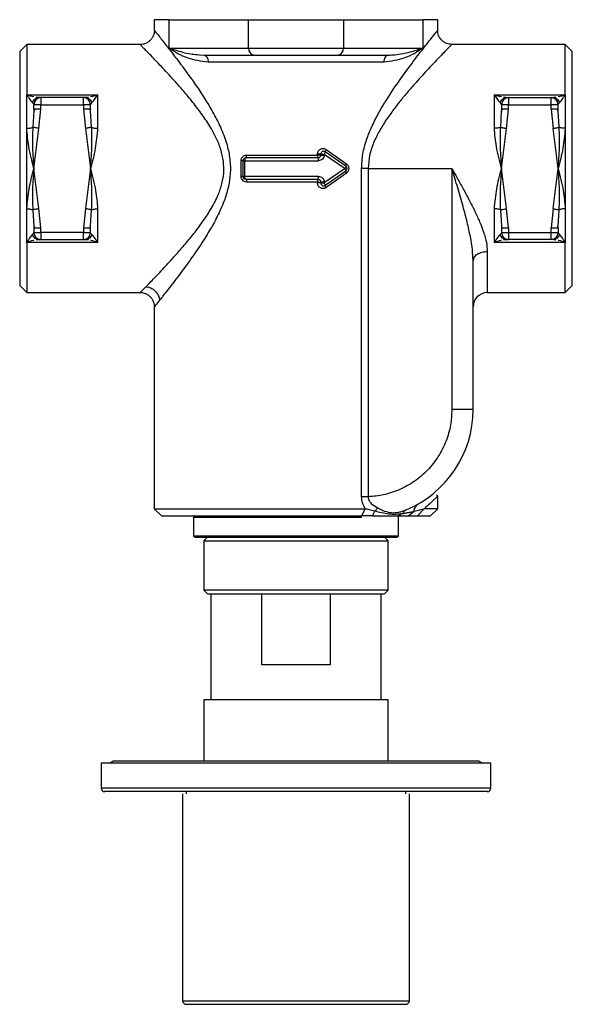
# Model space of a CAD drawing. Units: millimetres. Extents: x 822 to 1987, y 1183 to 1646.
# Drawn here: x 1245 to 1323, y 1508 to 1646 of the extents above; entities that cross this region are included whole.
import ezdxf

# ---------------------------------------------------------------- set-up
doc = ezdxf.new("R2010")
doc.units = ezdxf.units.MM

msp = doc.modelspace()

# ---------------------------------------------------------------- linework, layer by layer
at = {"color": 7, "linetype": 'Continuous', "lineweight": 25}
for p, q in [((1263.59, 1646.49), (1263.59, 1644.99)), ((1265.69, 1646.49), (1263.59, 1646.49)), ((1265.69, 1642.49), (1265.69, 1646.49)), ((1265.69, 1646.49), (1276.88, 1646.49)), ((1276.88, 1642.49), (1276.88, 1646.49)), ((1276.88, 1646.49), (1290.3, 1646.49)), ((1290.3, 1646.49), (1290.3, 1642.49)), ((1290.3, 1646.49), (1301.49, 1646.49)), ((1301.49, 1646.49), (1301.49, 1642.49)), ((1303.59, 1646.49), (1301.49, 1646.49)), ((1303.59, 1644.99), (1303.59, 1646.49)), ((1263.59, 1644.99), (1263.65, 1644.92)), ((1245.59, 1642.99), (1244.59, 1641.99)), ((1244.59, 1641.99), (1244.59, 1608.99)), ((1261.59, 1642.99), (1245.59, 1642.99)), ((1245.59, 1642.99), (1245.59, 1635.89)), ((1261.66, 1642.92), (1261.59, 1642.99)), ((1265.69, 1642.49), (1276.88, 1642.49)), ((1276.88, 1642.49), (1290.3, 1642.49)), ((1290.3, 1642.49), (1301.49, 1642.49)), ((1321.59, 1642.99), (1305.59, 1642.99)), ((1322.59, 1641.99), (1321.59, 1642.99)), ((1321.59, 1635.89), (1321.59, 1642.99)), ((1322.59, 1608.99), (1322.59, 1641.99)), ((1269.91, 1641.55), (1270.58, 1641.49)), ((1270.58, 1641.49), (1277.77, 1641.49)), ((1270.58, 1641.49), (1270.82, 1641.41)), ((1295.98, 1640.49), (1271.2, 1640.49)), ((1289.41, 1641.49), (1296.6, 1641.49)), ((1245.59, 1635.89), (1255.59, 1635.89)), ((1245.59, 1631.16), (1245.59, 1635.89)), ((1247.25, 1635.49), (1246.92, 1635.54)), ((1246.98, 1635.44), (1247.25, 1635.49)), ((1247.59, 1635.49), (1247.59, 1634.49)), ((1253.59, 1635.49), (1247.59, 1635.49)), ((1253.59, 1634.49), (1253.59, 1635.49)), ((1254.26, 1635.54), (1253.93, 1635.49)), ((1253.93, 1635.49), (1254.19, 1635.44)), ((1255.59, 1635.89), (1255.59, 1631.16)), ((1311.59, 1635.89), (1321.59, 1635.89)), ((1311.59, 1631.16), (1311.59, 1635.89)), ((1313.25, 1635.49), (1312.92, 1635.54)), ((1312.98, 1635.44), (1313.25, 1635.49)), ((1313.59, 1635.49), (1313.59, 1634.49)), ((1313.59, 1635.49), (1319.59, 1635.49)), ((1319.59, 1634.49), (1319.59, 1635.49)), ((1320.26, 1635.54), (1319.93, 1635.49)), ((1319.93, 1635.49), (1320.19, 1635.44)), ((1321.59, 1635.89), (1321.59, 1631.16)), ((1246.59, 1633.86), (1246.57, 1633.6)), ((1247.59, 1634.49), (1246.59, 1634.49)), ((1246.59, 1633.86), (1246.59, 1634.49)), ((1246.66, 1633.86), (1246.59, 1633.53)), ((1246.67, 1633.86), (1246.59, 1633.86)), ((1247.29, 1631.15), (1247.59, 1633.86)), ((1247.59, 1633.86), (1247.59, 1634.49)), ((1247.59, 1634.49), (1253.59, 1634.49)), ((1253.59, 1634.49), (1253.59, 1633.86)), ((1254.59, 1634.49), (1253.59, 1634.49)), ((1253.59, 1633.86), (1253.89, 1631.15)), ((1254.59, 1633.86), (1254.51, 1633.86)), ((1254.59, 1633.55), (1254.52, 1633.86)), ((1254.59, 1634.49), (1254.76, 1634.78)), ((1254.59, 1633.86), (1254.59, 1634.49)), ((1254.6, 1633.61), (1254.59, 1633.86)), ((1312.42, 1634.78), (1312.59, 1634.49)), ((1312.59, 1633.86), (1312.57, 1633.6)), ((1313.59, 1634.49), (1312.59, 1634.49)), ((1312.59, 1634.49), (1312.59, 1633.86)), ((1312.66, 1633.86), (1312.59, 1633.53)), ((1312.67, 1633.86), (1312.59, 1633.86)), ((1313.29, 1631.15), (1313.59, 1633.86)), ((1313.59, 1633.86), (1313.59, 1634.49)), ((1313.59, 1634.49), (1319.59, 1634.49)), ((1319.59, 1633.86), (1319.59, 1634.49)), ((1320.59, 1634.49), (1319.59, 1634.49)), ((1319.59, 1633.86), (1319.89, 1631.15)), ((1320.59, 1633.86), (1320.51, 1633.86)), ((1320.59, 1633.55), (1320.52, 1633.86)), ((1320.59, 1633.86), (1320.59, 1634.49)), ((1320.6, 1633.61), (1320.59, 1633.86)), ((1245.59, 1619.81), (1245.59, 1631.16)), ((1246.59, 1625.49), (1247.29, 1631.15)), ((1253.89, 1631.15), (1254.59, 1625.49)), ((1312.59, 1625.49), (1313.29, 1631.15)), ((1320.59, 1625.49), (1319.89, 1631.15)), ((1321.59, 1631.16), (1321.59, 1619.81)), ((1287.86, 1628.18), (1290.71, 1626.14)), ((1275.84, 1624.39), (1275.84, 1626.59)), ((1276.09, 1626.59), (1276.36, 1626.59)), ((1276.09, 1626.59), (1276.09, 1624.39)), ((1276.36, 1626.59), (1286.75, 1626.59)), ((1276.36, 1624.39), (1276.36, 1626.59)), ((1276.63, 1627.39), (1286.63, 1627.39)), ((1286.69, 1626.99), (1283.59, 1626.99)), ((1286.63, 1627.39), (1286.63, 1627.52)), ((1286.69, 1627.39), (1286.63, 1627.39)), ((1287.09, 1627.39), (1286.69, 1627.39)), ((1287.09, 1627.52), (1287.09, 1627.39)), ((1287.49, 1627.39), (1287.56, 1627.39)), ((1287.56, 1627.39), (1287.56, 1627.52)), ((1287.56, 1627.52), (1290.52, 1625.49)), ((1290.62, 1625.82), (1287.72, 1627.85)), ((1247.29, 1619.83), (1246.59, 1625.49)), ((1254.59, 1625.49), (1253.89, 1619.83)), ((1290.52, 1625.49), (1287.56, 1623.46)), ((1287.72, 1623.13), (1290.62, 1625.16)), ((1292.85, 1579.18), (1292.85, 1625.49)), ((1293.78, 1625.49), (1293.78, 1579.18)), ((1293.78, 1625.49), (1305.59, 1625.49)), ((1305.59, 1625.49), (1305.59, 1591.49)), ((1313.29, 1619.83), (1312.59, 1625.49)), ((1319.89, 1619.83), (1320.59, 1625.49)), ((1276.09, 1624.39), (1276.36, 1624.39)), ((1286.75, 1624.39), (1276.36, 1624.39)), ((1283.59, 1623.99), (1286.69, 1623.99)), ((1290.71, 1624.83), (1287.86, 1622.8)), ((1286.63, 1623.59), (1276.63, 1623.59)), ((1286.63, 1623.59), (1287.09, 1623.59)), ((1286.63, 1623.46), (1286.63, 1623.59)), ((1287.09, 1623.59), (1287.09, 1623.46)), ((1287.09, 1623.46), (1287.49, 1623.46)), ((1287.49, 1623.46), (1287.56, 1623.46)), ((1287.56, 1623.46), (1287.56, 1623.59)), ((1245.59, 1615.08), (1245.59, 1619.81)), ((1247.59, 1617.12), (1247.29, 1619.83)), ((1253.89, 1619.83), (1253.59, 1617.12)), ((1255.59, 1619.81), (1255.59, 1615.08)), ((1311.59, 1615.08), (1311.59, 1619.81)), ((1313.59, 1617.12), (1313.29, 1619.83)), ((1319.89, 1619.83), (1319.59, 1617.12)), ((1321.59, 1619.81), (1321.59, 1615.08)), ((1246.58, 1617.37), (1246.59, 1617.12)), ((1246.59, 1617.43), (1246.66, 1617.12)), ((1246.59, 1617.12), (1246.59, 1616.49)), ((1246.59, 1617.12), (1246.67, 1617.12)), ((1247.59, 1616.49), (1247.59, 1617.12)), ((1253.59, 1617.12), (1253.59, 1616.49)), ((1254.51, 1617.12), (1254.59, 1617.12)), ((1254.52, 1617.12), (1254.59, 1617.45)), ((1254.59, 1617.12), (1254.6, 1617.38)), ((1254.59, 1616.49), (1254.59, 1617.12)), ((1312.58, 1617.37), (1312.59, 1617.12)), ((1312.59, 1617.43), (1312.66, 1617.12)), ((1312.59, 1617.12), (1312.59, 1616.49)), ((1312.59, 1617.12), (1312.67, 1617.12)), ((1313.59, 1617.12), (1313.59, 1616.49)), ((1319.59, 1616.49), (1319.59, 1617.12)), ((1320.51, 1617.12), (1320.59, 1617.12)), ((1320.52, 1617.12), (1320.59, 1617.45)), ((1320.59, 1617.12), (1320.6, 1617.38)), ((1320.59, 1617.12), (1320.59, 1616.49)), ((1246.59, 1616.49), (1246.42, 1616.2)), ((1246.59, 1616.49), (1247.59, 1616.49)), ((1246.94, 1615.44), (1247.25, 1615.49)), ((1247.25, 1615.49), (1246.98, 1615.54)), ((1253.59, 1616.49), (1247.59, 1616.49)), ((1247.59, 1616.49), (1247.59, 1615.49)), ((1247.59, 1615.49), (1253.59, 1615.49)), ((1253.59, 1616.49), (1254.59, 1616.49)), ((1253.59, 1615.49), (1253.59, 1616.49)), ((1254.19, 1615.54), (1253.93, 1615.49)), ((1253.93, 1615.49), (1254.26, 1615.44)), ((1312.59, 1616.49), (1313.59, 1616.49)), ((1312.92, 1615.44), (1313.25, 1615.49)), ((1313.25, 1615.49), (1312.98, 1615.54)), ((1313.59, 1616.49), (1319.59, 1616.49)), ((1313.59, 1616.49), (1313.59, 1615.49)), ((1319.59, 1615.49), (1313.59, 1615.49)), ((1319.59, 1616.49), (1320.59, 1616.49)), ((1319.59, 1615.49), (1319.59, 1616.49)), ((1320.19, 1615.54), (1319.93, 1615.49)), ((1319.93, 1615.49), (1320.26, 1615.44)), ((1320.76, 1616.2), (1320.59, 1616.49)), ((1255.59, 1615.08), (1245.59, 1615.08)), ((1245.59, 1615.08), (1245.59, 1607.99)), ((1321.59, 1615.08), (1311.59, 1615.08)), ((1321.59, 1607.99), (1321.59, 1615.08)), ((1308.59, 1612.45), (1308.51, 1613.74)), ((1308.66, 1612.68), (1308.59, 1612.45)), ((1308.59, 1612.45), (1308.66, 1612.67)), ((1308.59, 1591.49), (1308.59, 1612.45)), ((1244.59, 1608.99), (1245.59, 1607.99)), ((1321.59, 1607.99), (1322.59, 1608.99)), ((1245.59, 1607.99), (1261.59, 1607.99)), ((1310.59, 1607.99), (1321.59, 1607.99)), ((1263.59, 1605.99), (1263.59, 1577.49)), ((1308.59, 1591.49), (1305.59, 1591.49)), ((1303.59, 1579.31), (1303.44, 1579.42)), ((1303.59, 1577.49), (1303.59, 1579.32)), ((1293.78, 1579.18), (1292.85, 1579.18)), ((1263.59, 1577.49), (1264.59, 1576.49)), ((1263.59, 1577.49), (1293.36, 1577.49)), ((1292.88, 1576.49), (1293.36, 1577.49)), ((1294.4, 1576.49), (1294.7, 1577.16)), ((1294.7, 1577.16), (1295.14, 1577.61)), ((1298.64, 1576.82), (1298.01, 1576.49)), ((1299.41, 1576.49), (1300.25, 1577.16)), ((1301.66, 1577.49), (1300.75, 1576.49)), ((1302.59, 1576.49), (1303.59, 1577.49)), ((1264.59, 1576.49), (1292.88, 1576.49)), ((1269.34, 1576.49), (1269.14, 1576.29)), ((1269.14, 1576.29), (1269.14, 1573.69)), ((1269.14, 1576.29), (1292.86, 1576.29)), ((1298.04, 1576.29), (1297.84, 1576.49)), ((1298.04, 1573.69), (1298.04, 1576.29)), ((1300.75, 1576.49), (1302.59, 1576.49)), ((1269.14, 1573.69), (1269.34, 1573.49)), ((1269.14, 1573.69), (1283.59, 1573.69)), ((1269.34, 1573.49), (1283.59, 1573.49)), ((1271.09, 1573.49), (1270.59, 1572.99)), ((1270.59, 1572.99), (1270.59, 1565.99)), ((1270.59, 1572.99), (1296.59, 1572.99)), ((1283.59, 1573.69), (1298.04, 1573.69)), ((1283.59, 1573.49), (1297.84, 1573.49)), ((1296.59, 1572.99), (1296.09, 1573.49)), ((1296.59, 1565.99), (1296.59, 1572.99)), ((1297.84, 1573.49), (1298.04, 1573.69)), ((1270.59, 1565.99), (1271.09, 1565.49)), ((1296.59, 1565.99), (1270.59, 1565.99)), ((1271.09, 1565.49), (1283.59, 1565.49)), ((1271.59, 1565.49), (1271.59, 1550.59)), ((1278.79, 1555.49), (1278.79, 1565.49)), ((1283.59, 1565.49), (1296.09, 1565.49)), ((1288.39, 1565.49), (1288.39, 1555.49)), ((1295.59, 1550.59), (1295.59, 1565.49)), ((1296.09, 1565.49), (1296.59, 1565.99)), ((1288.39, 1555.49), (1278.79, 1555.49)), ((1270.59, 1550.59), (1270.59, 1541.89)), ((1270.59, 1550.59), (1296.59, 1550.59)), ((1296.59, 1541.89), (1296.59, 1550.59)), ((1309.19, 1541.89), (1257.99, 1541.89)), ((1256.09, 1541.59), (1256.09, 1538.09)), ((1311.09, 1541.59), (1256.09, 1541.59)), ((1311.09, 1538.09), (1311.09, 1541.59)), ((1267.59, 1537.29), (1267.59, 1508.09)), ((1268.09, 1537.59), (1268.09, 1537.29)), ((1299.09, 1537.29), (1299.09, 1537.59)), ((1299.59, 1508.09), (1299.59, 1537.29))]:
    msp.add_line(p, q, dxfattribs=at)
at = {"color": 8, "linetype": 'Continuous', "lineweight": 25}
for p, q in [((1246.57, 1633.6), (1246.44, 1631.32)), ((1254.74, 1631.32), (1254.6, 1633.61)), ((1312.57, 1633.6), (1312.44, 1631.32)), ((1320.74, 1631.32), (1320.6, 1633.61)), ((1246.44, 1619.66), (1246.58, 1617.37)), ((1254.6, 1617.38), (1254.74, 1619.66)), ((1312.44, 1619.66), (1312.58, 1617.37)), ((1320.6, 1617.38), (1320.74, 1619.66)), ((1310.59, 1613.79), (1310.59, 1607.99)), ((1311.09, 1538.09), (1256.09, 1538.09)), ((1267.59, 1508.09), (1283.59, 1508.09)), ((1283.59, 1508.09), (1299.59, 1508.09))]:
    msp.add_line(p, q, dxfattribs=at)
at = {"color": 7, "linetype": 'Continuous', "lineweight": 25, "flags": 128}
for points in [[(1276.49, 1626.99), (1276.46, 1626.98), (1276.44, 1626.96), (1276.42, 1626.92), (1276.39, 1626.87), (1276.38, 1626.81), (1276.37, 1626.74), (1276.36, 1626.67), (1276.36, 1626.59)], [(1287.09, 1627.52), (1287.1, 1627.52), (1287.12, 1627.52), (1287.16, 1627.52), (1287.21, 1627.52), (1287.27, 1627.52), (1287.34, 1627.52), (1287.41, 1627.52), (1287.49, 1627.52)], [(1287.49, 1627.52), (1287.5, 1627.52), (1287.51, 1627.52), (1287.52, 1627.52), (1287.53, 1627.52), (1287.54, 1627.52), (1287.55, 1627.52), (1287.55, 1627.52), (1287.56, 1627.52)], [(1276.49, 1623.99), (1276.46, 1624), (1276.44, 1624.02), (1276.42, 1624.06), (1276.39, 1624.11), (1276.38, 1624.17), (1276.37, 1624.24), (1276.36, 1624.31), (1276.36, 1624.39)], [(1303.59, 1577.49), (1303.47, 1577.49), (1303.1, 1577.49), (1302.5, 1577.49), (1301.66, 1577.49)]]:
    msp.add_lwpolyline(points, dxfattribs=at)
at = {"color": 7, "linetype": 'Continuous', "lineweight": 25}
for centre, radius, start, end in [((1277.83, 1642.44), 0.952, 176.9993, 266.6462), ((1289.35, 1642.44), 0.952, 273.3538, 3.0007), ((1247.59, 1634.49), 1, 90, 180), ((1253.59, 1634.49), 1, 0, 90), ((1313.59, 1634.49), 1, 90, 180), ((1319.59, 1634.49), 1, 0, 90), ((1287.49, 1627.52), 0.4, 55, 180), ((1276.49, 1626.59), 0.4, 90, 180), ((1287.33, 1627.29), 0.71, 172.0959, 205.1853), ((1286.02, 1626.69), 0.731, 352.3112, 24.4049), ((1290.39, 1625.49), 0.4, 305, 55), ((1276.49, 1624.39), 0.4, 180, 270), ((1287.33, 1623.69), 0.71, 154.8147, 187.9041), ((1287.49, 1623.46), 0.4, 180, 305), ((1247.59, 1616.49), 1, 180, 270), ((1253.59, 1616.49), 1, 270, 0), ((1313.59, 1616.49), 1, 180, 270), ((1319.59, 1616.49), 1, 270, 0), ((1310.59, 1605.99), 2, 90, 180), ((1293.27, 1591.49), 15.32, 292.5324, 0), ((1257.99, 1540.99), 0.9, 90, 138.1897), ((1309.19, 1540.99), 0.9, 41.8103, 90), ((1256.59, 1538.09), 0.5, 180, 270), ((1310.59, 1538.09), 0.5, 270, 0), ((1268.09, 1508.09), 0.5, 180, 270), ((1299.09, 1508.09), 0.5, 270, 0)]:
    msp.add_arc(centre, radius, start, end, dxfattribs=at)
for points, knots in [([(1263.6, 1644.97), (1263.6, 1644.88), (1263.59, 1644.7), (1263.51, 1644.38), (1263.37, 1644.04), (1263.15, 1643.71), (1262.85, 1643.41), (1262.47, 1643.17), (1262.04, 1643.01), (1261.75, 1642.99), (1261.6, 1642.97)], [0, 0, 0, 0, 0.1013341, 0.2065079, 0.3190152, 0.4407125, 0.5713099, 0.7097839, 0.8533485, 1, 1, 1, 1]), ([(1292.85, 1625.49), (1292.89, 1626.18), (1292.96, 1627.57), (1293.51, 1629.52), (1294.25, 1631.37), (1295.42, 1633.67), (1297.06, 1636.31), (1299.02, 1639.09), (1300.82, 1641.49), (1302.08, 1643.1), (1302.84, 1644.05), (1303.42, 1644.78), (1303.52, 1644.9), (1303.59, 1644.99)], [0, 0, 0, 0, 0.065997, 0.131714, 0.193264, 0.260747, 0.38767, 0.512446, 0.636564, 0.759014, 0.820632, 0.880096, 1, 1, 1, 1]), ([(1305.59, 1642.99), (1305.34, 1643.02), (1304.95, 1643.06), (1304.48, 1643.31), (1304.16, 1643.57), (1303.9, 1643.89), (1303.65, 1644.36), (1303.61, 1644.75), (1303.59, 1645.01)], [0, 0, 0, 0, 0.2396864, 0.3688021, 0.5004554, 0.6320557, 0.7609687, 1, 1, 1, 1]), ([(1271.2, 1640.49), (1270.2, 1640.63), (1267.93, 1640.96), (1266.5, 1641.94), (1265.69, 1642.49)], [0, 0, 0, 0, 0.439439, 1, 1, 1, 1]), ([(1305.59, 1642.99), (1305.57, 1642.97), (1305.53, 1642.93), (1305.23, 1642.63), (1304.77, 1642.15), (1304.15, 1641.52), (1303.39, 1640.73), (1302.54, 1639.83), (1301.58, 1638.8), (1300.57, 1637.68), (1299.49, 1636.46), (1298.42, 1635.18), (1297.35, 1633.81), (1296.31, 1632.36), (1295.34, 1630.81), (1294.52, 1629.15), (1293.9, 1627.37), (1293.82, 1626.11), (1293.78, 1625.49)], [0, 0, 0, 0, 0.060862, 0.123041, 0.183466, 0.246831, 0.30727, 0.371932, 0.431605, 0.498177, 0.561285, 0.624179, 0.68727, 0.750734, 0.813695, 0.876232, 0.93845, 1, 1, 1, 1]), ([(1301.49, 1642.49), (1300.68, 1641.94), (1299.25, 1640.96), (1296.98, 1640.63), (1295.98, 1640.49)], [0, 0, 0, 0, 0.560573, 1, 1, 1, 1]), ([(1296.6, 1641.49), (1296.92, 1641.5), (1297.64, 1641.53), (1298.67, 1641.7), (1299.68, 1641.93), (1300.62, 1642.2), (1301.19, 1642.39), (1301.49, 1642.49)], [0, 0, 0, 0, 0.168951, 0.376922, 0.587753, 0.783681, 1, 1, 1, 1]), ([(1277.77, 1641.49), (1278.08, 1641.49), (1278.7, 1641.49), (1280.13, 1641.49), (1281.8, 1641.49), (1283, 1641.49), (1283.59, 1641.49)], [0, 0, 0, 0, 0.245142, 0.5, 0.754858, 1, 1, 1, 1]), ([(1283.59, 1641.49), (1284.18, 1641.49), (1285.38, 1641.49), (1287.05, 1641.49), (1288.48, 1641.49), (1289.1, 1641.49), (1289.41, 1641.49)], [0, 0, 0, 0, 0.245142, 0.5, 0.754858, 1, 1, 1, 1]), ([(1245.59, 1635.89), (1245.74, 1635.66), (1246.03, 1635.2), (1246.29, 1634.91), (1246.42, 1634.78)], [0, 0, 0, 0, 0.527385, 1, 1, 1, 1]), ([(1246.98, 1635.46), (1246.98, 1635.46), (1246.98, 1635.48), (1246.93, 1635.51), (1246.9, 1635.52)], [0, 0, 0, 0, 0.36877, 1, 1, 1, 1]), ([(1247.59, 1635.49), (1247.58, 1635.49), (1247.55, 1635.49), (1247.35, 1635.49), (1247.25, 1635.49)], [0, 0, 0, 0, 0.506123, 1, 1, 1, 1]), ([(1253.93, 1635.49), (1253.83, 1635.49), (1253.63, 1635.49), (1253.6, 1635.49), (1253.59, 1635.49)], [0, 0, 0, 0, 0.5020294, 1, 1, 1, 1]), ([(1254.28, 1635.52), (1254.25, 1635.51), (1254.2, 1635.48), (1254.2, 1635.46), (1254.2, 1635.46)], [0, 0, 0, 0, 0.631167, 1, 1, 1, 1]), ([(1254.76, 1634.78), (1254.89, 1634.91), (1255.15, 1635.2), (1255.44, 1635.66), (1255.59, 1635.89)], [0, 0, 0, 0, 0.472604, 1, 1, 1, 1]), ([(1311.59, 1635.89), (1311.74, 1635.66), (1312.03, 1635.2), (1312.29, 1634.91), (1312.42, 1634.78)], [0, 0, 0, 0, 0.527385, 1, 1, 1, 1]), ([(1312.98, 1635.46), (1312.98, 1635.46), (1312.98, 1635.48), (1312.93, 1635.51), (1312.9, 1635.52)], [0, 0, 0, 0, 0.36877, 1, 1, 1, 1]), ([(1313.25, 1635.49), (1313.35, 1635.49), (1313.55, 1635.49), (1313.58, 1635.49), (1313.59, 1635.49)], [0, 0, 0, 0, 0.502029, 1, 1, 1, 1]), ([(1319.59, 1635.49), (1319.6, 1635.49), (1319.63, 1635.49), (1319.83, 1635.49), (1319.93, 1635.49)], [0, 0, 0, 0, 0.506109, 1, 1, 1, 1]), ([(1320.28, 1635.52), (1320.25, 1635.51), (1320.2, 1635.48), (1320.2, 1635.46), (1320.2, 1635.46)], [0, 0, 0, 0, 0.627197, 1, 1, 1, 1]), ([(1320.76, 1634.78), (1320.89, 1634.91), (1321.15, 1635.2), (1321.44, 1635.66), (1321.59, 1635.89)], [0, 0, 0, 0, 0.472418, 1, 1, 1, 1]), ([(1246.42, 1634.78), (1246.47, 1634.73), (1246.55, 1634.65), (1246.59, 1634.56), (1246.59, 1634.51), (1246.59, 1634.49)], [0, 0, 0, 0, 0.496162, 0.812185, 1, 1, 1, 1]), ([(1320.59, 1634.49), (1320.59, 1634.51), (1320.59, 1634.56), (1320.63, 1634.65), (1320.71, 1634.73), (1320.76, 1634.78)], [0, 0, 0, 0, 0.1878381, 0.5038376, 1, 1, 1, 1]), ([(1246.59, 1625.49), (1246.32, 1626.53), (1245.83, 1628.43), (1245.66, 1630.31), (1245.59, 1631.16)], [0, 0, 0, 0, 0.546033, 1, 1, 1, 1]), ([(1246.44, 1631.32), (1246.41, 1630.34), (1246.36, 1628.4), (1246.51, 1626.45), (1246.59, 1625.49)], [0, 0, 0, 0, 0.5057597, 1, 1, 1, 1]), ([(1247.29, 1631.15), (1247.2, 1631.16), (1247.03, 1631.2), (1246.79, 1631.25), (1246.58, 1631.29), (1246.49, 1631.31), (1246.44, 1631.32)], [0, 0, 0, 0, 0.245668, 0.500001, 0.754334, 1, 1, 1, 1]), ([(1254.74, 1631.32), (1254.69, 1631.31), (1254.6, 1631.29), (1254.39, 1631.25), (1254.15, 1631.2), (1253.98, 1631.16), (1253.89, 1631.15)], [0, 0, 0, 0, 0.245666, 0.499999, 0.754332, 1, 1, 1, 1]), ([(1254.59, 1625.49), (1254.67, 1626.45), (1254.82, 1628.4), (1254.77, 1630.34), (1254.74, 1631.32)], [0, 0, 0, 0, 0.4942404, 1, 1, 1, 1]), ([(1255.59, 1631.16), (1255.5, 1630.23), (1255.33, 1628.35), (1254.84, 1626.44), (1254.59, 1625.49)], [0, 0, 0, 0, 0.498681, 1, 1, 1, 1]), ([(1312.59, 1625.49), (1312.32, 1626.53), (1311.83, 1628.43), (1311.66, 1630.31), (1311.59, 1631.16)], [0, 0, 0, 0, 0.546033, 1, 1, 1, 1]), ([(1312.44, 1631.32), (1312.41, 1630.34), (1312.36, 1628.4), (1312.51, 1626.45), (1312.59, 1625.49)], [0, 0, 0, 0, 0.505758, 1, 1, 1, 1]), ([(1312.44, 1631.32), (1312.49, 1631.31), (1312.58, 1631.29), (1312.79, 1631.25), (1313.03, 1631.2), (1313.2, 1631.16), (1313.29, 1631.15)], [0, 0, 0, 0, 0.245666, 0.499999, 0.754332, 1, 1, 1, 1]), ([(1319.89, 1631.15), (1319.98, 1631.16), (1320.15, 1631.2), (1320.39, 1631.25), (1320.6, 1631.29), (1320.69, 1631.31), (1320.74, 1631.32)], [0, 0, 0, 0, 0.245668, 0.500001, 0.754334, 1, 1, 1, 1]), ([(1320.59, 1625.49), (1320.67, 1626.45), (1320.82, 1628.4), (1320.77, 1630.34), (1320.74, 1631.32)], [0, 0, 0, 0, 0.494187, 1, 1, 1, 1]), ([(1321.59, 1631.16), (1321.5, 1630.23), (1321.33, 1628.35), (1320.84, 1626.44), (1320.59, 1625.49)], [0, 0, 0, 0, 0.4986813, 1, 1, 1, 1]), ([(1286.63, 1627.52), (1286.63, 1627.59), (1286.64, 1627.74), (1286.73, 1627.94), (1286.87, 1628.11), (1287.05, 1628.24), (1287.25, 1628.32), (1287.47, 1628.33), (1287.68, 1628.29), (1287.8, 1628.21), (1287.86, 1628.18)], [0, 0, 0, 0, 0.123717, 0.247252, 0.373563, 0.499183, 0.624717, 0.751074, 0.8757, 1, 1, 1, 1]), ([(1287.72, 1627.85), (1287.72, 1627.86), (1287.71, 1627.88), (1287.73, 1627.95), (1287.79, 1628.06), (1287.84, 1628.14), (1287.86, 1628.18)], [0, 0, 0, 0, 0.241628, 0.5, 0.758372, 1, 1, 1, 1]), ([(1275.84, 1626.59), (1275.85, 1626.64), (1275.85, 1626.75), (1275.9, 1626.91), (1275.98, 1627.05), (1276.11, 1627.21), (1276.33, 1627.35), (1276.53, 1627.38), (1276.63, 1627.39)], [0, 0, 0, 0, 0.126134, 0.253006, 0.377741, 0.504362, 0.752778, 1, 1, 1, 1]), ([(1287.09, 1627.39), (1287.08, 1627.34), (1287.08, 1627.26), (1287.03, 1627.17), (1286.96, 1627.08), (1286.85, 1627.01), (1286.74, 1626.99), (1286.69, 1626.99)], [0, 0, 0, 0, 0.233568, 0.360812, 0.495227, 0.746897, 1, 1, 1, 1]), ([(1287.56, 1627.39), (1287.55, 1627.28), (1287.53, 1627.07), (1287.34, 1626.81), (1287.07, 1626.63), (1286.86, 1626.6), (1286.75, 1626.59)], [0, 0, 0, 0, 0.24394, 0.491852, 0.743578, 1, 1, 1, 1]), ([(1286.97, 1627.1), (1286.95, 1627.09), (1286.91, 1627.05), (1286.87, 1627.03), (1286.84, 1627.02)], [0, 0, 0, 0, 0.498329, 1, 1, 1, 1]), ([(1287.72, 1627.85), (1287.72, 1627.84), (1287.73, 1627.84), (1287.72, 1627.8), (1287.69, 1627.74), (1287.64, 1627.64), (1287.59, 1627.56), (1287.56, 1627.52)], [0, 0, 0, 0, 0.16583, 0.304697, 0.500747, 0.75893, 1, 1, 1, 1]), ([(1245.59, 1619.81), (1245.68, 1620.75), (1245.85, 1622.63), (1246.34, 1624.53), (1246.59, 1625.49)], [0, 0, 0, 0, 0.4986813, 1, 1, 1, 1]), ([(1246.59, 1625.49), (1246.51, 1624.52), (1246.36, 1622.57), (1246.41, 1620.64), (1246.44, 1619.66)], [0, 0, 0, 0, 0.494242, 1, 1, 1, 1]), ([(1254.59, 1625.49), (1254.86, 1624.45), (1255.35, 1622.54), (1255.52, 1620.67), (1255.59, 1619.81)], [0, 0, 0, 0, 0.546033, 1, 1, 1, 1]), ([(1254.74, 1619.66), (1254.77, 1620.64), (1254.82, 1622.57), (1254.67, 1624.52), (1254.59, 1625.49)], [0, 0, 0, 0, 0.505813, 1, 1, 1, 1]), ([(1290.62, 1625.82), (1290.63, 1625.81), (1290.64, 1625.8), (1290.64, 1625.76), (1290.63, 1625.7), (1290.59, 1625.6), (1290.54, 1625.52), (1290.52, 1625.49)], [0, 0, 0, 0, 0.1640502, 0.3023232, 0.5006894, 0.7724098, 1, 1, 1, 1]), ([(1290.62, 1625.16), (1290.63, 1625.17), (1290.64, 1625.18), (1290.64, 1625.22), (1290.63, 1625.28), (1290.59, 1625.37), (1290.54, 1625.45), (1290.52, 1625.49)], [0, 0, 0, 0, 0.1640724, 0.3023485, 0.5006645, 0.7579652, 1, 1, 1, 1]), ([(1290.62, 1625.82), (1290.61, 1625.83), (1290.6, 1625.85), (1290.61, 1625.93), (1290.64, 1626.03), (1290.69, 1626.11), (1290.71, 1626.14)], [0, 0, 0, 0, 0.242576, 0.5, 0.757424, 1, 1, 1, 1]), ([(1290.62, 1625.16), (1290.61, 1625.15), (1290.6, 1625.13), (1290.61, 1625.05), (1290.64, 1624.95), (1290.69, 1624.87), (1290.71, 1624.83)], [0, 0, 0, 0, 0.242576, 0.5, 0.757424, 1, 1, 1, 1]), ([(1290.71, 1626.14), (1290.76, 1626.1), (1290.85, 1626.02), (1290.96, 1625.86), (1291.03, 1625.68), (1291.05, 1625.49), (1291.03, 1625.3), (1290.96, 1625.12), (1290.85, 1624.95), (1290.76, 1624.87), (1290.71, 1624.83)], [0, 0, 0, 0, 0.125989, 0.250518, 0.37545, 0.498957, 0.622847, 0.748389, 0.873376, 1, 1, 1, 1]), ([(1305.59, 1625.49), (1305.88, 1624.98), (1306.45, 1623.96), (1307.31, 1622.41), (1308.12, 1620.89), (1308.87, 1619.4), (1309.53, 1617.95), (1310.09, 1616.48), (1310.5, 1615.07), (1310.56, 1614.2), (1310.59, 1613.79)], [0, 0, 0, 0, 0.126365, 0.252253, 0.386418, 0.50374, 0.62808, 0.752561, 0.883259, 1, 1, 1, 1]), ([(1311.59, 1619.81), (1311.68, 1620.75), (1311.85, 1622.63), (1312.34, 1624.53), (1312.59, 1625.49)], [0, 0, 0, 0, 0.4986813, 1, 1, 1, 1]), ([(1312.59, 1625.49), (1312.51, 1624.52), (1312.36, 1622.57), (1312.41, 1620.64), (1312.44, 1619.66)], [0, 0, 0, 0, 0.49424, 1, 1, 1, 1]), ([(1320.59, 1625.49), (1320.86, 1624.45), (1321.35, 1622.54), (1321.52, 1620.67), (1321.59, 1619.81)], [0, 0, 0, 0, 0.546033, 1, 1, 1, 1]), ([(1320.74, 1619.66), (1320.77, 1620.64), (1320.82, 1622.57), (1320.67, 1624.52), (1320.59, 1625.49)], [0, 0, 0, 0, 0.50576, 1, 1, 1, 1]), ([(1276.63, 1623.59), (1276.52, 1623.6), (1276.32, 1623.63), (1276.06, 1623.81), (1275.88, 1624.08), (1275.86, 1624.29), (1275.84, 1624.39)], [0, 0, 0, 0, 0.260374, 0.514641, 0.761384, 1, 1, 1, 1]), ([(1286.69, 1623.99), (1286.72, 1623.99), (1286.78, 1623.98), (1286.88, 1623.94), (1286.97, 1623.88), (1287.03, 1623.81), (1287.08, 1623.71), (1287.08, 1623.64), (1287.09, 1623.59)], [0, 0, 0, 0, 0.156281, 0.294752, 0.517509, 0.647206, 0.770765, 1, 1, 1, 1]), ([(1286.75, 1624.39), (1286.86, 1624.38), (1287.07, 1624.35), (1287.34, 1624.17), (1287.53, 1623.9), (1287.55, 1623.69), (1287.56, 1623.59)], [0, 0, 0, 0, 0.256748, 0.509309, 0.756983, 1, 1, 1, 1]), ([(1287.86, 1622.8), (1287.8, 1622.76), (1287.68, 1622.69), (1287.47, 1622.65), (1287.25, 1622.66), (1287.05, 1622.74), (1286.87, 1622.87), (1286.73, 1623.04), (1286.64, 1623.24), (1286.63, 1623.38), (1286.63, 1623.46)], [0, 0, 0, 0, 0.123732, 0.247426, 0.374138, 0.500172, 0.625891, 0.752416, 0.87631, 1, 1, 1, 1]), ([(1287.56, 1623.46), (1287.59, 1623.42), (1287.64, 1623.34), (1287.69, 1623.24), (1287.72, 1623.18), (1287.73, 1623.14), (1287.72, 1623.13), (1287.72, 1623.13)], [0, 0, 0, 0, 0.24107, 0.499254, 0.695346, 0.834202, 1, 1, 1, 1]), ([(1287.86, 1622.8), (1287.84, 1622.84), (1287.79, 1622.92), (1287.73, 1623.02), (1287.71, 1623.1), (1287.72, 1623.12), (1287.72, 1623.13)], [0, 0, 0, 0, 0.241628, 0.5, 0.758372, 1, 1, 1, 1]), ([(1247.29, 1619.83), (1247.2, 1619.81), (1247.03, 1619.78), (1246.79, 1619.73), (1246.58, 1619.69), (1246.49, 1619.67), (1246.44, 1619.66)], [0, 0, 0, 0, 0.245668, 0.500001, 0.754334, 1, 1, 1, 1]), ([(1254.74, 1619.66), (1254.69, 1619.67), (1254.6, 1619.69), (1254.39, 1619.73), (1254.15, 1619.78), (1253.98, 1619.81), (1253.89, 1619.83)], [0, 0, 0, 0, 0.245666, 0.499999, 0.754332, 1, 1, 1, 1]), ([(1312.44, 1619.66), (1312.49, 1619.67), (1312.58, 1619.69), (1312.79, 1619.73), (1313.03, 1619.78), (1313.2, 1619.81), (1313.29, 1619.83)], [0, 0, 0, 0, 0.245666, 0.499999, 0.754332, 1, 1, 1, 1]), ([(1319.89, 1619.83), (1319.98, 1619.81), (1320.15, 1619.78), (1320.39, 1619.73), (1320.6, 1619.69), (1320.69, 1619.67), (1320.74, 1619.66)], [0, 0, 0, 0, 0.245668, 0.500001, 0.754334, 1, 1, 1, 1]), ([(1246.42, 1616.2), (1246.29, 1616.06), (1246.03, 1615.77), (1245.74, 1615.32), (1245.59, 1615.08)], [0, 0, 0, 0, 0.472567, 1, 1, 1, 1]), ([(1246.91, 1615.45), (1246.94, 1615.46), (1246.99, 1615.49), (1246.99, 1615.51), (1246.99, 1615.51)], [0, 0, 0, 0, 0.642941, 1, 1, 1, 1]), ([(1247.25, 1615.49), (1247.35, 1615.49), (1247.55, 1615.49), (1247.58, 1615.49), (1247.59, 1615.49)], [0, 0, 0, 0, 0.502029, 1, 1, 1, 1]), ([(1253.59, 1615.49), (1253.6, 1615.49), (1253.63, 1615.49), (1253.83, 1615.49), (1253.93, 1615.49)], [0, 0, 0, 0, 0.506123, 1, 1, 1, 1]), ([(1254.2, 1615.52), (1254.2, 1615.51), (1254.2, 1615.49), (1254.25, 1615.47), (1254.28, 1615.45)], [0, 0, 0, 0, 0.36877, 1, 1, 1, 1]), ([(1254.76, 1616.2), (1254.71, 1616.25), (1254.63, 1616.32), (1254.59, 1616.42), (1254.59, 1616.47), (1254.59, 1616.49)], [0, 0, 0, 0, 0.496162, 0.812185, 1, 1, 1, 1]), ([(1255.59, 1615.08), (1255.44, 1615.32), (1255.15, 1615.77), (1254.89, 1616.06), (1254.76, 1616.2)], [0, 0, 0, 0, 0.527385, 1, 1, 1, 1]), ([(1312.42, 1616.2), (1312.29, 1616.06), (1312.03, 1615.77), (1311.74, 1615.32), (1311.59, 1615.08)], [0, 0, 0, 0, 0.472604, 1, 1, 1, 1]), ([(1312.59, 1616.49), (1312.59, 1616.47), (1312.59, 1616.42), (1312.55, 1616.32), (1312.47, 1616.25), (1312.42, 1616.2)], [0, 0, 0, 0, 0.187838, 0.503838, 1, 1, 1, 1]), ([(1312.9, 1615.45), (1312.93, 1615.47), (1312.98, 1615.49), (1312.98, 1615.51), (1312.98, 1615.52)], [0, 0, 0, 0, 0.631167, 1, 1, 1, 1]), ([(1313.25, 1615.49), (1313.35, 1615.49), (1313.55, 1615.49), (1313.58, 1615.49), (1313.59, 1615.49)], [0, 0, 0, 0, 0.493891, 1, 1, 1, 1]), ([(1319.93, 1615.49), (1319.83, 1615.49), (1319.63, 1615.49), (1319.6, 1615.49), (1319.59, 1615.49)], [0, 0, 0, 0, 0.502029, 1, 1, 1, 1]), ([(1320.2, 1615.52), (1320.2, 1615.51), (1320.2, 1615.49), (1320.25, 1615.47), (1320.28, 1615.45)], [0, 0, 0, 0, 0.3687699, 1, 1, 1, 1]), ([(1321.59, 1615.08), (1321.44, 1615.32), (1321.15, 1615.77), (1320.89, 1616.06), (1320.76, 1616.2)], [0, 0, 0, 0, 0.527385, 1, 1, 1, 1]), ([(1261.59, 1607.99), (1261.63, 1608.03), (1261.7, 1608.1), (1262.17, 1608.58), (1262.41, 1608.82)], [0, 0, 0, 0, 0.499101, 1, 1, 1, 1]), ([(1262.41, 1608.82), (1262.64, 1608.78), (1263.12, 1608.69), (1263.75, 1608.24), (1264.2, 1607.62), (1264.29, 1607.15), (1264.34, 1606.92)], [0, 0, 0, 0, 0.241147, 0.5, 0.758853, 1, 1, 1, 1]), ([(1261.59, 1608), (1261.68, 1608), (1261.87, 1607.99), (1262.19, 1607.91), (1262.53, 1607.77), (1262.87, 1607.55), (1263.17, 1607.24), (1263.41, 1606.86), (1263.57, 1606.43), (1263.59, 1606.14), (1263.6, 1605.99)], [0, 0, 0, 0, 0.1014415, 0.2066379, 0.3190703, 0.4406678, 0.5711724, 0.7095924, 0.853177, 1, 1, 1, 1]), ([(1264.34, 1606.92), (1264.12, 1606.65), (1263.69, 1606.11), (1263.62, 1606.03), (1263.59, 1605.99)], [0, 0, 0, 0, 0.5070681, 1, 1, 1, 1]), ([(1305.59, 1591.49), (1305.55, 1590.75), (1305.47, 1589.24), (1304.82, 1587), (1303.74, 1584.84), (1302.22, 1582.9), (1300.34, 1581.3), (1298.23, 1580.13), (1296.01, 1579.39), (1294.51, 1579.25), (1293.78, 1579.18)], [0, 0, 0, 0, 0.116954, 0.240542, 0.368985, 0.5, 0.631015, 0.759458, 0.883046, 1, 1, 1, 1]), ([(1303.59, 1579.32), (1303.58, 1579.3), (1303.56, 1579.28), (1303.38, 1579.09), (1303.06, 1578.75), (1302.52, 1578.22), (1301.95, 1577.73), (1301.66, 1577.49)], [0, 0, 0, 0, 0.1644, 0.329373, 0.499058, 0.749387, 1, 1, 1, 1]), ([(1293.36, 1577.49), (1293.21, 1577.76), (1292.93, 1578.28), (1292.87, 1578.89), (1292.85, 1579.18)], [0, 0, 0, 0, 0.527671, 1, 1, 1, 1]), ([(1293.78, 1579.18), (1293.78, 1579.1), (1293.79, 1578.93), (1293.92, 1578.6), (1294.32, 1578.07), (1294.81, 1577.79), (1295.14, 1577.61)], [0, 0, 0, 0, 0.1080834, 0.2258703, 0.4693378, 1, 1, 1, 1]), ([(1300.25, 1577.16), (1300.27, 1577.27), (1300.32, 1577.5), (1300.47, 1577.8), (1300.67, 1578.05), (1300.84, 1578.16), (1300.93, 1578.22)], [0, 0, 0, 0, 0.254315, 0.508979, 0.759023, 1, 1, 1, 1]), ([(1294.7, 1577.16), (1294.56, 1577.19), (1294.3, 1577.25), (1293.85, 1577.37), (1293.54, 1577.44), (1293.36, 1577.49)], [0, 0, 0, 0, 0.294596, 0.589199, 1, 1, 1, 1]), ([(1298.64, 1576.82), (1298.32, 1576.77), (1297.46, 1576.64), (1296.07, 1576.78), (1295.02, 1577.07), (1294.7, 1577.16)], [0, 0, 0, 0, 0.293197, 0.785588, 1, 1, 1, 1]), ([(1295.14, 1577.61), (1295.46, 1577.45), (1296.11, 1577.13), (1297.06, 1576.9), (1297.93, 1576.97), (1298.51, 1577.12), (1298.86, 1577.23), (1299.03, 1577.3), (1299.14, 1577.34)], [0, 0, 0, 0, 0.243235, 0.486138, 0.739231, 0.869359, 0.915124, 1, 1, 1, 1]), ([(1299.14, 1577.34), (1299.04, 1577.29), (1298.84, 1577.17), (1298.71, 1576.94), (1298.64, 1576.82)], [0, 0, 0, 0, 0.492914, 1, 1, 1, 1]), ([(1298.64, 1576.82), (1298.8, 1576.85), (1299.12, 1576.91), (1299.67, 1577.02), (1300.02, 1577.1), (1300.25, 1577.16)], [0, 0, 0, 0, 0.273132, 0.546278, 1, 1, 1, 1]), ([(1300.25, 1577.16), (1300.39, 1577.19), (1300.68, 1577.25), (1301.15, 1577.36), (1301.47, 1577.44), (1301.66, 1577.49)], [0, 0, 0, 0, 0.2907647, 0.5815295, 1, 1, 1, 1]), ([(1294.4, 1576.49), (1294.14, 1576.49), (1293.62, 1576.49), (1293.12, 1576.49), (1292.88, 1576.49)], [0, 0, 0, 0, 0.4983003, 1, 1, 1, 1]), ([(1294.4, 1576.49), (1294.91, 1576.49), (1295.93, 1576.49), (1297.21, 1576.49), (1297.76, 1576.49), (1298.01, 1576.49)], [0, 0, 0, 0, 0.35206, 0.708611, 1, 1, 1, 1]), ([(1298.01, 1576.49), (1298.15, 1576.49), (1298.43, 1576.49), (1298.9, 1576.49), (1299.22, 1576.49), (1299.41, 1576.49)], [0, 0, 0, 0, 0.282752, 0.565513, 1, 1, 1, 1]), ([(1299.41, 1576.49), (1299.54, 1576.49), (1299.81, 1576.49), (1300.27, 1576.49), (1300.58, 1576.49), (1300.75, 1576.49)], [0, 0, 0, 0, 0.2953103, 0.5906214, 1, 1, 1, 1]), ([(1283.59, 1537.59), (1282.49, 1537.59), (1280.26, 1537.59), (1276.92, 1537.59), (1273.87, 1537.59), (1271.15, 1537.59), (1267.97, 1537.59), (1265.08, 1537.59), (1262.6, 1537.59), (1260.96, 1537.59), (1259.57, 1537.59), (1258.1, 1537.59), (1256.86, 1537.59), (1256.68, 1537.59), (1256.59, 1537.59)], [0, 0, 0, 0, 0.077656, 0.15772, 0.240041, 0.304387, 0.368745, 0.500012, 0.565727, 0.631454, 0.6958, 0.760158, 0.883566, 1, 1, 1, 1]), ([(1310.59, 1537.59), (1310.55, 1537.59), (1310.47, 1537.59), (1309.82, 1537.59), (1308.84, 1537.59), (1307.6, 1537.59), (1305.75, 1537.59), (1303.4, 1537.59), (1300.64, 1537.59), (1298.41, 1537.59), (1296.03, 1537.59), (1292.79, 1537.59), (1288.63, 1537.59), (1285.24, 1537.59), (1283.59, 1537.59)], [0, 0, 0, 0, 0.077653, 0.15772, 0.240041, 0.304387, 0.368745, 0.500012, 0.565727, 0.631454, 0.6958, 0.760158, 0.883566, 1, 1, 1, 1]), ([(1268.09, 1507.59), (1268.14, 1507.59), (1268.24, 1507.59), (1269.11, 1507.59), (1270.54, 1507.59), (1272.55, 1507.59), (1275.03, 1507.59), (1277.81, 1507.59), (1280.7, 1507.59), (1282.64, 1507.59), (1283.59, 1507.59)], [0, 0, 0, 0, 0.116516, 0.240011, 0.368641, 0.5, 0.631359, 0.759989, 0.883484, 1, 1, 1, 1]), ([(1283.59, 1507.59), (1284.54, 1507.59), (1286.48, 1507.59), (1289.37, 1507.59), (1292.15, 1507.59), (1294.63, 1507.59), (1296.64, 1507.59), (1298.07, 1507.59), (1298.94, 1507.59), (1299.04, 1507.59), (1299.09, 1507.59)], [0, 0, 0, 0, 0.116516, 0.240011, 0.368641, 0.5, 0.631359, 0.759989, 0.883484, 1, 1, 1, 1])]:
    msp.add_open_spline(points, degree=3, knots=knots, dxfattribs=at)
at = {"color": 8, "linetype": 'Continuous', "lineweight": 25}
for points, knots in [([(1263.65, 1644.92), (1263.69, 1644.86), (1263.77, 1644.77), (1264.21, 1644.22), (1264.84, 1643.42), (1265.92, 1642.05), (1267.3, 1640.24), (1268.63, 1638.43), (1269.81, 1636.74), (1271, 1634.9), (1272.16, 1632.92), (1273.2, 1630.8), (1273.94, 1628.69), (1274.32, 1626.66), (1274.36, 1624.79), (1274.09, 1622.93), (1273.51, 1620.98), (1272.63, 1618.95), (1271.51, 1616.92), (1270.13, 1614.7), (1268.54, 1612.41), (1267.13, 1610.51), (1266.12, 1609.19), (1265.19, 1607.99), (1264.68, 1607.35), (1264.34, 1606.92)], [0, 0, 0, 0, 0.047026, 0.077627, 0.109161, 0.17074, 0.23297, 0.274533, 0.317171, 0.359255, 0.402803, 0.446419, 0.488894, 0.522699, 0.55538, 0.587416, 0.621669, 0.663927, 0.707539, 0.750745, 0.814176, 0.87654, 0.908128, 0.938743, 1, 1, 1, 1]), ([(1262.41, 1608.82), (1262.58, 1609), (1262.93, 1609.36), (1263.6, 1610.05), (1264.36, 1610.85), (1265.28, 1611.83), (1266.38, 1613.03), (1267.65, 1614.47), (1269.01, 1616.1), (1270.32, 1617.81), (1271.53, 1619.63), (1272.48, 1621.39), (1273.13, 1623.16), (1273.44, 1624.84), (1273.4, 1626.27), (1273.2, 1627.38), (1272.9, 1628.48), (1272.36, 1629.8), (1271.66, 1631.09), (1270.98, 1632.17), (1270.37, 1633.06), (1269.49, 1634.26), (1268.37, 1635.66), (1267.07, 1637.17), (1265.65, 1638.75), (1264.15, 1640.36), (1262.97, 1641.58), (1262.28, 1642.29), (1261.79, 1642.79), (1261.71, 1642.87), (1261.66, 1642.92)], [0, 0, 0, 0, 0.030703, 0.062898, 0.09362, 0.12651, 0.167228, 0.210435, 0.254229, 0.299906, 0.339948, 0.381744, 0.413158, 0.444482, 0.475453, 0.490859, 0.506888, 0.5385, 0.570343, 0.590764, 0.611748, 0.633841, 0.67969, 0.721467, 0.7616, 0.825155, 0.888239, 0.920208, 0.950882, 1, 1, 1, 1]), ([(1265.69, 1642.49), (1266.22, 1642.32), (1267.21, 1642), (1268.65, 1641.63), (1269.59, 1641.57), (1269.91, 1641.55)], [0, 0, 0, 0, 0.430906, 0.802456, 1, 1, 1, 1]), ([(1246.58, 1635.59), (1246.56, 1635.59), (1246.25, 1635.64), (1245.91, 1635.77), (1245.59, 1635.89)], [0, 0, 0, 0, 0.055076, 1, 1, 1, 1]), ([(1246.42, 1634.78), (1246.45, 1634.87), (1246.52, 1635.07), (1246.72, 1635.31), (1246.9, 1635.4), (1246.98, 1635.44)], [0, 0, 0, 0, 0.321892, 0.660946, 1, 1, 1, 1]), ([(1254.19, 1635.44), (1254.28, 1635.4), (1254.46, 1635.31), (1254.66, 1635.07), (1254.73, 1634.87), (1254.76, 1634.78)], [0, 0, 0, 0, 0.339054, 0.678108, 1, 1, 1, 1]), ([(1255.59, 1635.89), (1255.27, 1635.77), (1254.93, 1635.64), (1254.62, 1635.59), (1254.6, 1635.59)], [0, 0, 0, 0, 0.945106, 1, 1, 1, 1]), ([(1312.58, 1635.59), (1312.56, 1635.59), (1312.25, 1635.64), (1311.91, 1635.77), (1311.59, 1635.89)], [0, 0, 0, 0, 0.055076, 1, 1, 1, 1]), ([(1312.42, 1634.78), (1312.45, 1634.87), (1312.52, 1635.07), (1312.72, 1635.31), (1312.9, 1635.4), (1312.98, 1635.44)], [0, 0, 0, 0, 0.321892, 0.660946, 1, 1, 1, 1]), ([(1320.19, 1635.44), (1320.28, 1635.4), (1320.46, 1635.31), (1320.66, 1635.07), (1320.73, 1634.87), (1320.76, 1634.78)], [0, 0, 0, 0, 0.339054, 0.678108, 1, 1, 1, 1]), ([(1321.59, 1635.89), (1321.27, 1635.77), (1320.93, 1635.64), (1320.63, 1635.59), (1320.61, 1635.59)], [0, 0, 0, 0, 0.951681, 1, 1, 1, 1]), ([(1308.51, 1613.74), (1308.5, 1613.84), (1308.46, 1614.52), (1308.2, 1615.92), (1307.76, 1617.95), (1307.15, 1620.26), (1306.41, 1622.79), (1305.87, 1624.58), (1305.59, 1625.49)], [0, 0, 0, 0, 0.026738, 0.184324, 0.362004, 0.549148, 0.77049, 1, 1, 1, 1]), ([(1246.98, 1615.54), (1246.9, 1615.58), (1246.72, 1615.67), (1246.52, 1615.91), (1246.45, 1616.1), (1246.42, 1616.2)], [0, 0, 0, 0, 0.339054, 0.678108, 1, 1, 1, 1]), ([(1254.76, 1616.2), (1254.73, 1616.1), (1254.66, 1615.91), (1254.46, 1615.67), (1254.28, 1615.58), (1254.19, 1615.54)], [0, 0, 0, 0, 0.321892, 0.660946, 1, 1, 1, 1]), ([(1312.98, 1615.54), (1312.9, 1615.58), (1312.72, 1615.67), (1312.52, 1615.91), (1312.45, 1616.1), (1312.42, 1616.2)], [0, 0, 0, 0, 0.339054, 0.678108, 1, 1, 1, 1]), ([(1320.76, 1616.2), (1320.73, 1616.1), (1320.66, 1615.91), (1320.46, 1615.67), (1320.28, 1615.58), (1320.19, 1615.54)], [0, 0, 0, 0, 0.321892, 0.660946, 1, 1, 1, 1]), ([(1245.59, 1615.08), (1245.91, 1615.21), (1246.26, 1615.34), (1246.57, 1615.39), (1246.6, 1615.39)], [0, 0, 0, 0, 0.923674, 1, 1, 1, 1]), ([(1254.6, 1615.39), (1254.62, 1615.38), (1254.93, 1615.34), (1255.27, 1615.21), (1255.59, 1615.08)], [0, 0, 0, 0, 0.055076, 1, 1, 1, 1]), ([(1311.59, 1615.08), (1311.91, 1615.21), (1312.25, 1615.34), (1312.56, 1615.38), (1312.58, 1615.39)], [0, 0, 0, 0, 0.945106, 1, 1, 1, 1]), ([(1320.6, 1615.39), (1320.62, 1615.38), (1320.93, 1615.34), (1321.27, 1615.21), (1321.59, 1615.08)], [0, 0, 0, 0, 0.055076, 1, 1, 1, 1]), ([(1308.66, 1612.67), (1308.68, 1612.77), (1308.73, 1613.04), (1309.15, 1613.42), (1309.8, 1613.73), (1310.33, 1613.77), (1310.59, 1613.79)], [0, 0, 0, 0, 0.15982, 0.43988, 0.71994, 1, 1, 1, 1])]:
    msp.add_open_spline(points, degree=3, knots=knots, dxfattribs=at)
for points in [[(1270.82, 1641.41), (1270.89, 1641.35), (1271.03, 1641.22), (1271.17, 1640.88), (1271.19, 1640.62), (1271.2, 1640.49)], [(1247.59, 1633.86), (1247.46, 1633.86), (1247.2, 1633.86), (1246.86, 1633.86), (1246.73, 1633.86), (1246.67, 1633.86)], [(1254.51, 1633.86), (1254.45, 1633.86), (1254.32, 1633.86), (1253.98, 1633.86), (1253.72, 1633.86), (1253.59, 1633.86)], [(1313.59, 1633.86), (1313.46, 1633.86), (1313.2, 1633.86), (1312.86, 1633.86), (1312.73, 1633.86), (1312.67, 1633.86)], [(1320.51, 1633.86), (1320.45, 1633.86), (1320.32, 1633.86), (1319.98, 1633.86), (1319.72, 1633.86), (1319.59, 1633.86)], [(1246.67, 1617.12), (1246.73, 1617.12), (1246.86, 1617.12), (1247.2, 1617.12), (1247.46, 1617.12), (1247.59, 1617.12)], [(1253.59, 1617.12), (1253.72, 1617.12), (1253.98, 1617.12), (1254.32, 1617.12), (1254.45, 1617.12), (1254.51, 1617.12)], [(1312.67, 1617.12), (1312.73, 1617.12), (1312.86, 1617.12), (1313.2, 1617.12), (1313.46, 1617.12), (1313.59, 1617.12)], [(1319.59, 1617.12), (1319.72, 1617.12), (1319.98, 1617.12), (1320.32, 1617.12), (1320.45, 1617.12), (1320.51, 1617.12)]]:
    msp.add_open_spline(points, degree=3, dxfattribs=at)
at = {"color": 7, "linetype": 'Continuous', "lineweight": 25}
for points in [[(1296.6, 1641.49), (1296.52, 1641.47), (1296.35, 1641.44), (1296.15, 1641.21), (1296.01, 1640.88), (1295.99, 1640.62), (1295.98, 1640.49)], [(1245.59, 1631.16), (1245.67, 1631.17), (1245.84, 1631.17), (1246.08, 1631.2), (1246.29, 1631.25), (1246.39, 1631.29), (1246.44, 1631.32)], [(1254.74, 1631.32), (1254.79, 1631.29), (1254.89, 1631.25), (1255.1, 1631.2), (1255.34, 1631.17), (1255.51, 1631.17), (1255.59, 1631.16)], [(1312.44, 1631.32), (1312.39, 1631.29), (1312.29, 1631.25), (1312.08, 1631.2), (1311.84, 1631.17), (1311.67, 1631.17), (1311.59, 1631.16)], [(1321.59, 1631.16), (1321.51, 1631.17), (1321.34, 1631.17), (1321.1, 1631.2), (1320.89, 1631.25), (1320.79, 1631.29), (1320.74, 1631.32)], [(1276.09, 1626.59), (1276.09, 1626.59), (1276.08, 1626.59), (1276.03, 1626.59), (1275.95, 1626.59), (1275.88, 1626.59), (1275.84, 1626.59)], [(1276.49, 1626.99), (1276.51, 1626.99), (1276.54, 1627.01), (1276.59, 1627.1), (1276.62, 1627.23), (1276.63, 1627.34), (1276.63, 1627.39)], [(1283.59, 1626.99), (1282.38, 1626.99), (1279.96, 1626.99), (1277.65, 1626.99), (1276.49, 1626.99)], [(1287.09, 1627.52), (1287.09, 1627.52), (1287.08, 1627.52), (1287.06, 1627.52), (1287.01, 1627.52), (1286.95, 1627.52), (1286.88, 1627.52), (1286.8, 1627.52), (1286.72, 1627.52), (1286.66, 1627.52), (1286.63, 1627.52)], [(1287.09, 1627.39), (1287.1, 1627.39), (1287.11, 1627.39), (1287.2, 1627.39), (1287.33, 1627.39), (1287.44, 1627.39), (1287.49, 1627.39)], [(1293.78, 1625.49), (1293.61, 1625.49), (1293.29, 1625.49), (1293, 1625.49), (1292.85, 1625.49)], [(1276.09, 1624.39), (1276.09, 1624.39), (1276.08, 1624.39), (1276.03, 1624.39), (1275.95, 1624.39), (1275.88, 1624.39), (1275.84, 1624.39)], [(1276.49, 1623.99), (1277.65, 1623.99), (1279.96, 1623.99), (1282.38, 1623.99), (1283.59, 1623.99)], [(1276.49, 1623.99), (1276.51, 1623.98), (1276.54, 1623.97), (1276.59, 1623.88), (1276.62, 1623.75), (1276.63, 1623.64), (1276.63, 1623.59)], [(1286.69, 1623.99), (1286.7, 1623.99), (1286.71, 1624.01), (1286.73, 1624.1), (1286.75, 1624.23), (1286.75, 1624.34), (1286.75, 1624.39)], [(1287.09, 1623.46), (1287.09, 1623.46), (1287.08, 1623.46), (1287.06, 1623.46), (1287.01, 1623.46), (1286.95, 1623.46), (1286.88, 1623.46), (1286.8, 1623.46), (1286.72, 1623.46), (1286.66, 1623.46), (1286.63, 1623.46)], [(1287.56, 1623.59), (1287.53, 1623.59), (1287.48, 1623.59), (1287.39, 1623.59), (1287.31, 1623.59), (1287.23, 1623.59), (1287.17, 1623.59), (1287.13, 1623.59), (1287.1, 1623.59), (1287.09, 1623.59), (1287.09, 1623.59)], [(1245.59, 1619.81), (1245.67, 1619.81), (1245.84, 1619.81), (1246.08, 1619.77), (1246.29, 1619.73), (1246.39, 1619.68), (1246.44, 1619.66)], [(1254.74, 1619.66), (1254.79, 1619.68), (1254.89, 1619.73), (1255.1, 1619.77), (1255.34, 1619.81), (1255.51, 1619.81), (1255.59, 1619.81)], [(1312.44, 1619.66), (1312.39, 1619.68), (1312.29, 1619.73), (1312.08, 1619.77), (1311.84, 1619.81), (1311.67, 1619.81), (1311.59, 1619.81)], [(1321.59, 1619.81), (1321.51, 1619.81), (1321.34, 1619.81), (1321.1, 1619.77), (1320.89, 1619.73), (1320.79, 1619.68), (1320.74, 1619.66)]]:
    msp.add_open_spline(points, degree=3, dxfattribs=at)

doc.saveas('drawing.dxf')
